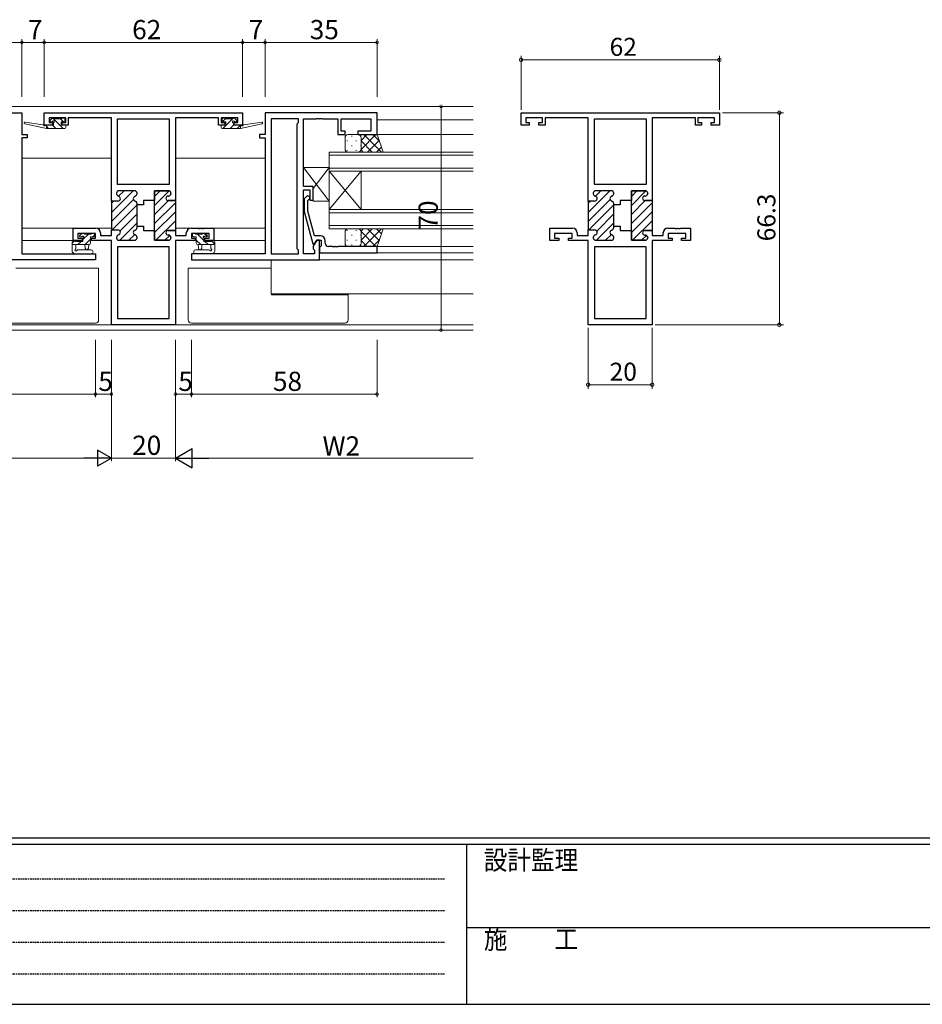
# Model space of a CAD drawing. Extents: x 0 to 1133, y 0 to 806.
# Drawn here: x 232 to 514, y 0 to 308 of the extents above; entities that cross this region are included whole.
import ezdxf

# ---------------------------------------------------------------- set-up
doc = ezdxf.new("R2010")
doc.units = 0
doc.linetypes.add('HIDDEN', pattern=[0.375, 0.25, -0.125])
for name, color, linetype, lineweight in [('YKK_11', 7, 'CONTINUOUS', 30), ('YKK_12', 2, 'CONTINUOUS', 13), ('YKK_13', 4, 'CONTINUOUS', 13), ('YKK_D', 6, 'CONTINUOUS', 13)]:
    doc.layers.add(name, color=color, linetype=linetype, lineweight=lineweight)
doc.layers.add('YKK_ZWAK', color=7, linetype='CONTINUOUS')
doc.styles.get("Standard").update_dxf_attribs({"font": 'ROMANS.SHX', "bigfont": 'EXTFONT.SHX'})
doc.styles.add('YKK_OSSTYLE1', font='romans.shx', dxfattribs={"width": 0.9, "bigfont": 'EXTFONT.SHX'})

# ---------------------------------------------------------------- blocks, each defined once
blk = doc.blocks.new('A201')
at = {"layer": 'YKK_ZWAK', "color": 254, "linetype": 'Continuous'}
for p, q in [((571.000014, 34.999501), (21.000001, 34.999501)), ((544.000013, 33.999501), (21.000001, 33.999501)), ((205.000005, 33.999501), (205.000005, 8.9995)), ((21.000001, 8.9995), (544.000013, 8.9995))]:
    blk.add_line(p, q, dxfattribs=at)
at = {"layer": 'YKK_ZWAK', "color": 131, "linetype": 'HIDDEN'}
for p, q in [((24.284751, 28.633501), (201.565005, 28.633501)), ((24.284751, 23.684501), (201.565005, 23.684501)), ((24.284751, 18.7355), (201.565005, 18.7355)), ((24.284751, 13.7865), (201.565005, 13.7865))]:
    blk.add_line(p, q, dxfattribs=at)
at = {"layer": 'YKK_ZWAK', "color": 131, "linetype": 'Continuous'}
blk.add_line((205.000005, 21.000001), (297.000007, 21.000001), dxfattribs=at)
at = {"layer": 'YKK_ZWAK', "color": 131, "linetype": 'Continuous', "style": 'YKK_OSSTYLE1', "width": 0.9}
for s, p in [('設計監理', (207.692335, 30.047503)), ('施\u3000\u3000工', (207.692335, 17.675001))]:
    blk.add_text(s, height=3, dxfattribs=at).set_placement(p)

msp = doc.modelspace()

# ---------------------------------------------------------------- linework, layer by layer
at = {"layer": 'YKK_11', "color": 0, "linetype": 'ByBlock', "lineweight": -2, "ltscale": 0.5}
for p, q in [((198, 278.82), (233, 278.82)), ((233, 278.82), (233, 272.02)), ((240, 278.83), (302, 278.83)), ((240, 274.93), (240, 278.83)), ((240, 278.83), (302, 278.83)), ((246.7, 277.2), (241.5, 277.2)), ((241.5, 277.2), (241.5, 275.73)), ((246.7, 275.73), (246.7, 277.2)), ((261, 277.2), (247.5, 277.2)), ((247.5, 277.2), (247.5, 274.93)), ((261, 251.18), (261, 277.2)), ((294.5, 277.2), (281, 277.2)), ((281, 277.2), (281, 251.38)), ((294.5, 274.93), (294.5, 277.2)), ((300.5, 277.2), (295.3, 277.2)), ((295.3, 277.2), (295.3, 275.73)), ((300.5, 275.73), (300.5, 277.2)), ((302, 278.83), (302, 274.93)), ((344, 278.82), (309, 278.82)), ((309, 278.82), (309, 272.02)), ((344, 272.02), (344, 278.82)), ((389, 278.83), (451, 278.83)), ((389, 274.93), (389, 278.83)), ((389, 278.83), (451, 278.83)), ((395.7, 277.2), (390.5, 277.2)), ((390.5, 277.2), (390.5, 275.73)), ((395.7, 275.73), (395.7, 277.2)), ((410, 277.2), (396.5, 277.2)), ((396.5, 277.2), (396.5, 274.93)), ((410, 251.18), (410, 277.2)), ((443.5, 277.2), (430, 277.2)), ((430, 277.2), (430, 251.38)), ((443.5, 274.93), (443.5, 277.2)), ((449.5, 277.2), (444.3, 277.2)), ((444.3, 277.2), (444.3, 275.73)), ((449.5, 275.73), (449.5, 277.2)), ((451, 278.83), (451, 274.93)), ((242.6, 274.93), (240, 274.93)), ((241.5, 275.73), (242.6, 275.73)), ((242.6, 275.73), (242.6, 274.93)), ((245.6, 274.93), (245.6, 275.73)), ((245.6, 275.73), (246.7, 275.73)), ((247.5, 274.93), (245.6, 274.93)), ((262.93, 256.43), (262.93, 276.9)), ((262.93, 276.9), (279.07, 276.9)), ((279.07, 276.9), (279.07, 256.43)), ((296.4, 274.93), (294.5, 274.93)), ((295.3, 275.73), (296.4, 275.73)), ((296.4, 275.73), (296.4, 274.93)), ((299.4, 274.93), (299.4, 275.73)), ((299.4, 275.73), (300.5, 275.73)), ((302, 274.93), (299.4, 274.93)), ((310.93, 276.89), (310.93, 234.75)), ((319.5, 276.89), (310.93, 276.89)), ((310.93, 276.89), (310.93, 234.75)), ((319.07, 275.39), (319.5, 275.82)), ((319.07, 236.25), (319.07, 275.39)), ((319.5, 275.82), (319.5, 276.89)), ((321, 255.72), (321, 276.89)), ((321, 276.89), (325.04, 276.89)), ((325.04, 276.89), (325.23, 277.01)), ((325.23, 277.01), (325.77, 277.01)), ((325.77, 277.01), (325.96, 276.89)), ((325.96, 276.89), (326.04, 276.89)), ((326.04, 276.89), (326.23, 277.01)), ((326.23, 277.01), (326.77, 277.01)), ((326.77, 277.01), (326.96, 276.89)), ((326.96, 276.89), (331.8, 276.89)), ((331.8, 276.89), (331.8, 272.02)), ((332.8, 273.02), (332.8, 276.89)), ((332.8, 276.89), (342.07, 276.89)), ((342.07, 276.89), (342.07, 273.02)), ((391.6, 274.93), (389, 274.93)), ((390.5, 275.73), (391.6, 275.73)), ((391.6, 275.73), (391.6, 274.93)), ((394.6, 274.93), (394.6, 275.73)), ((394.6, 275.73), (395.7, 275.73)), ((396.5, 274.93), (394.6, 274.93)), ((411.93, 256.43), (411.93, 276.9)), ((411.93, 276.9), (428.07, 276.9)), ((428.07, 276.9), (428.07, 256.43)), ((445.4, 274.93), (443.5, 274.93)), ((444.3, 275.73), (445.4, 275.73)), ((445.4, 275.73), (445.4, 274.93)), ((448.4, 274.93), (448.4, 275.73)), ((448.4, 275.73), (449.5, 275.73)), ((451, 274.93), (448.4, 274.93)), ((233, 272.02), (234.7, 272.02)), ((234.7, 271.02), (233, 271.02)), ((233, 271.02), (233, 234.75)), ((234.7, 272.02), (234.7, 271.02)), ((309, 272.02), (307.3, 272.02)), ((307.3, 272.02), (307.3, 271.02)), ((307.3, 271.02), (309, 271.02)), ((309, 271.02), (309, 234.75)), ((331.8, 272.02), (334, 272.02)), ((334, 273.02), (332.8, 273.02)), ((334, 272.02), (334, 273.02)), ((342.07, 273.02), (338, 273.02)), ((338, 273.02), (338, 272.02)), ((338, 272.02), (344, 272.02)), ((279.07, 256.43), (262.93, 256.43)), ((324, 255.72), (321, 255.72)), ((324, 251.52), (324, 255.72)), ((428.07, 256.43), (411.93, 256.43)), ((262.6, 253.63), (262.6, 253.52)), ((262.6, 253.63), (262.6, 253.52)), ((268.2, 254.43), (263.4, 254.43)), ((268.2, 254.43), (263.4, 254.43)), ((269, 253.52), (269, 253.63)), ((269, 253.52), (269, 253.63)), ((278.8, 254.43), (274.5, 254.43)), ((274.5, 254.43), (274.5, 251.38)), ((278.7, 252.78), (278.8, 252.78)), ((279.6, 253.58), (279.6, 253.63)), ((321, 234.75), (321, 254.72)), ((321, 254.72), (323, 254.72)), ((321.98, 252.65), (321.2, 251.88)), ((323, 254.72), (323, 251.52)), ((411.6, 253.63), (411.6, 253.52)), ((411.6, 253.63), (411.6, 253.52)), ((417.2, 254.43), (412.4, 254.43)), ((417.2, 254.43), (412.4, 254.43)), ((418, 253.52), (418, 253.63)), ((418, 253.52), (418, 253.63)), ((427.8, 254.43), (423.5, 254.43)), ((423.5, 254.43), (423.5, 251.38)), ((427.7, 252.78), (427.8, 252.78)), ((428.6, 253.58), (428.6, 253.63)), ((263, 251.18), (261, 251.18)), ((261, 251.18), (261, 242.18)), ((263, 251.18), (261, 251.18)), ((269, 250.03), (269, 250.43)), ((269, 250.03), (269, 250.43)), ((269, 243.33), (269, 250.03)), ((271, 250.03), (269, 250.03)), ((274.5, 251.38), (271, 251.38)), ((271, 251.38), (271, 250.03)), ((281, 251.38), (278.7, 251.38)), ((321.2, 251.88), (321.2, 247.93)), ((322.4, 251.38), (322.82, 251.8)), ((322.4, 248.09), (322.4, 251.38)), ((323, 251.52), (324, 251.52)), ((412, 251.18), (410, 251.18)), ((410, 251.18), (410, 242.18)), ((412, 251.18), (410, 251.18)), ((418, 250.03), (418, 250.43)), ((418, 250.03), (418, 250.43)), ((418, 243.33), (418, 250.03)), ((420, 250.03), (418, 250.03)), ((423.5, 251.38), (420, 251.38)), ((420, 251.38), (420, 250.03)), ((430, 251.38), (427.7, 251.38)), ((321.2, 247.93), (323.91, 237.83)), ((324.48, 240.33), (322.4, 248.09)), ((269, 243.33), (271, 243.33)), ((269, 242.92), (269, 243.33)), ((269, 243.33), (271, 243.33)), ((271, 243.33), (271, 241.98)), ((418, 243.33), (420, 243.33)), ((418, 242.92), (418, 243.33)), ((418, 243.33), (420, 243.33)), ((420, 243.33), (420, 241.98)), ((261, 242.18), (263, 242.18)), ((271, 241.98), (274.5, 241.98)), ((274.5, 241.98), (274.5, 238.93)), ((278.7, 241.98), (281, 241.98)), ((278.8, 240.58), (278.7, 240.58)), ((281, 241.98), (281, 240.46)), ((281, 240.46), (284.4, 240.46)), ((284.4, 240.46), (284.4, 241.23)), ((285.9, 242.73), (288.04, 242.73)), ((291.5, 241.1), (286.03, 241.1)), ((286.03, 241.1), (286.03, 239.63)), ((288.04, 242.73), (288.23, 242.61)), ((288.23, 242.61), (288.77, 242.61)), ((288.77, 242.61), (288.96, 242.73)), ((288.96, 242.73), (289.04, 242.73)), ((289.04, 242.73), (289.23, 242.61)), ((289.23, 242.61), (289.77, 242.61)), ((289.77, 242.61), (289.96, 242.73)), ((289.96, 242.73), (293, 242.73)), ((291.5, 239.63), (291.5, 241.1)), ((293, 242.73), (293, 238.83)), ((326.3, 240.33), (324.48, 240.33)), ((410, 242.18), (412, 242.18)), ((420, 241.98), (423.5, 241.98)), ((423.5, 241.98), (423.5, 238.93)), ((427.7, 241.98), (430, 241.98)), ((427.8, 240.58), (427.7, 240.58)), ((430, 241.98), (430, 240.46)), ((430, 240.46), (433.4, 240.46)), ((433.4, 240.46), (433.4, 241.23)), ((434.9, 242.73), (437.04, 242.73)), ((440.5, 241.1), (435.03, 241.1)), ((435.03, 241.1), (435.03, 239.63)), ((437.04, 242.73), (437.23, 242.61)), ((437.23, 242.61), (437.77, 242.61)), ((437.77, 242.61), (437.96, 242.73)), ((437.96, 242.73), (438.04, 242.73)), ((438.04, 242.73), (438.23, 242.61)), ((438.23, 242.61), (438.77, 242.61)), ((438.77, 242.61), (438.96, 242.73)), ((438.96, 242.73), (442, 242.73)), ((440.5, 239.63), (440.5, 241.1)), ((442, 242.73), (442, 238.83)), ((262.6, 239.83), (262.6, 239.73)), ((263.4, 238.93), (268.2, 238.93)), ((269, 239.73), (269, 239.83)), ((274.5, 238.93), (278.8, 238.93)), ((279.6, 239.73), (279.6, 239.78)), ((287.2, 238.83), (281, 238.83)), ((281, 238.83), (281, 212.53)), ((286.03, 239.63), (287.2, 239.63)), ((287.2, 239.63), (287.2, 238.83)), ((290.2, 238.83), (290.2, 239.63)), ((290.2, 239.63), (291.5, 239.63)), ((293, 238.83), (290.2, 238.83)), ((323.91, 237.83), (324.51, 237.83)), ((325.2, 239.02), (324.07, 237.07)), ((324.51, 237.83), (325.2, 239.03)), ((325.2, 239.03), (326.5, 239.03)), ((326, 239.02), (325.2, 239.02)), ((326, 232.82), (326, 239.02)), ((326.5, 237.23), (326.3, 237.03)), ((326.5, 239.03), (326.5, 237.23)), ((327.8, 238.03), (327.8, 238.83)), ((411.6, 239.83), (411.6, 239.73)), ((412.4, 238.93), (417.2, 238.93)), ((418, 239.73), (418, 239.83)), ((423.5, 238.93), (427.8, 238.93)), ((428.6, 239.73), (428.6, 239.78)), ((436.2, 238.83), (430, 238.83)), ((430, 238.83), (430, 212.53)), ((435.03, 239.63), (436.2, 239.63)), ((436.2, 239.63), (436.2, 238.83)), ((439.2, 238.83), (439.2, 239.63)), ((439.2, 239.63), (440.5, 239.63)), ((442, 238.83), (439.2, 238.83)), ((233, 234.75), (256, 234.75)), ((256, 234.75), (256, 232.82)), ((262.93, 236.93), (262.93, 214.46)), ((279.07, 236.93), (262.93, 236.93)), ((262.93, 236.93), (262.93, 214.46)), ((279.07, 214.46), (279.07, 236.93)), ((309, 234.75), (286, 234.75)), ((286, 234.75), (286, 232.82)), ((310.93, 234.75), (319.5, 234.75)), ((319.5, 235.82), (319.07, 236.25)), ((319.5, 234.75), (319.5, 235.82)), ((324.5, 234.75), (321, 234.75)), ((324.07, 237.07), (324.07, 236.25)), ((324.07, 236.25), (324.5, 235.82)), ((324.5, 235.82), (324.5, 234.75)), ((326.3, 237.03), (326, 236.73)), ((326, 236.73), (326, 235.03)), ((326, 235.03), (344, 235.03)), ((330.04, 237.03), (328.8, 237.03)), ((330.23, 236.91), (330.04, 237.03)), ((330.77, 236.91), (330.23, 236.91)), ((330.96, 237.03), (330.77, 236.91)), ((331.04, 237.03), (330.96, 237.03)), ((331.23, 236.91), (331.04, 237.03)), ((331.77, 236.91), (331.23, 236.91)), ((331.96, 237.03), (331.77, 236.91)), ((344, 237.03), (331.96, 237.03)), ((344, 235.03), (344, 237.03)), ((411.93, 236.93), (411.93, 214.46)), ((428.07, 236.93), (411.93, 236.93)), ((411.93, 236.93), (411.93, 214.46)), ((428.07, 214.46), (428.07, 236.93)), ((256, 232.82), (216, 232.82)), ((286, 232.82), (326, 232.82)), ((262.93, 214.46), (279.07, 214.46)), ((411.93, 214.46), (428.07, 214.46))]:
    msp.add_line(p, q, dxfattribs=at)
at = {"layer": 'YKK_11', "color": 0, "lineweight": 13}
for p, q in [((261, 247.67), (267.76, 254.43)), ((263.24, 252.74), (264.93, 254.43)), ((274.5, 252.68), (276.24, 254.43)), ((274.5, 249.85), (279.04, 254.39)), ((410, 247.67), (416.76, 254.43)), ((412.24, 252.74), (413.93, 254.43)), ((423.5, 252.68), (425.24, 254.43)), ((423.5, 249.85), (428.04, 254.39)), ((261, 244.84), (267.85, 251.69)), ((261, 250.5), (261.68, 251.18)), ((261, 242.01), (269, 250.01)), ((274.5, 247.03), (278.85, 251.38)), ((274.5, 244.2), (281, 250.7)), ((410, 244.84), (416.85, 251.69)), ((410, 250.5), (410.68, 251.18)), ((410, 242.01), (418, 250.01)), ((423.5, 247.03), (427.85, 251.38)), ((423.5, 244.2), (430, 250.7)), ((263.65, 241.84), (269, 247.18)), ((274.5, 241.37), (281, 247.87)), ((412.65, 241.84), (418, 247.18)), ((423.5, 241.37), (430, 247.87)), ((263.57, 238.93), (269, 244.35)), ((274.89, 238.93), (281, 245.04)), ((412.57, 238.93), (418, 244.35)), ((423.89, 238.93), (430, 245.04)), ((266.4, 238.93), (268.17, 240.7)), ((277.71, 238.93), (279.24, 240.45)), ((280.76, 241.97), (281, 242.21)), ((415.4, 238.93), (417.17, 240.7)), ((426.71, 238.93), (428.24, 240.45)), ((429.76, 241.97), (430, 242.21))]:
    msp.add_line(p, q, dxfattribs=at)
at = {"layer": 'YKK_11', "color": 0, "linetype": 'ByBlock', "lineweight": 30, "ltscale": 0.5}
for p, q in [((274.5, 251.68), (274.5, 254.43)), ((274.5, 254.43), (278.8, 254.43)), ((278.8, 252.78), (278.7, 252.78)), ((279.6, 253.63), (279.6, 253.58)), ((423.5, 251.68), (423.5, 254.43)), ((423.5, 254.43), (427.8, 254.43)), ((427.8, 252.78), (427.7, 252.78)), ((428.6, 253.63), (428.6, 253.58)), ((269, 243.33), (269, 250.03)), ((274.5, 241.68), (274.5, 251.68)), ((278.7, 251.38), (280.7, 251.38)), ((281, 251.68), (281, 241.98)), ((281, 251.68), (281, 241.98)), ((418, 243.33), (418, 250.03)), ((423.5, 241.68), (423.5, 251.68)), ((427.7, 251.38), (429.7, 251.38)), ((430, 251.68), (430, 241.98)), ((430, 251.68), (430, 241.98)), ((269, 242.92), (269, 243.33)), ((418, 242.92), (418, 243.33)), ((249, 238.83), (249, 242.73)), ((249, 242.73), (256.1, 242.73)), ((255.97, 241.1), (250.5, 241.1)), ((250.5, 241.1), (250.5, 239.63)), ((255.97, 239.63), (255.97, 241.1)), ((257.6, 241.23), (257.6, 240.46)), ((257.6, 240.46), (261, 240.46)), ((261, 240.46), (261, 242.18)), ((261, 242.18), (263, 242.18)), ((274.5, 238.93), (274.5, 241.68)), ((281, 241.98), (278.7, 241.98)), ((278.7, 240.58), (278.8, 240.58)), ((398, 238.83), (398, 242.73)), ((398, 242.73), (405.1, 242.73)), ((404.97, 241.1), (399.5, 241.1)), ((399.5, 241.1), (399.5, 239.63)), ((404.97, 239.63), (404.97, 241.1)), ((406.6, 241.23), (406.6, 240.46)), ((406.6, 240.46), (410, 240.46)), ((410, 240.46), (410, 242.18)), ((410, 242.18), (412, 242.18)), ((423.5, 238.93), (423.5, 241.68)), ((430, 241.98), (427.7, 241.98)), ((427.7, 240.58), (427.8, 240.58)), ((251.8, 238.83), (249, 238.83)), ((250.5, 239.63), (251.8, 239.63)), ((251.8, 239.63), (251.8, 238.83)), ((254.8, 238.83), (254.8, 239.63)), ((254.8, 239.63), (255.97, 239.63)), ((261, 238.83), (254.8, 238.83)), ((261, 212.53), (261, 238.83)), ((262.6, 239.83), (262.6, 239.73)), ((263.4, 238.93), (268.2, 238.93)), ((269, 239.73), (269, 239.83)), ((278.8, 238.93), (274.5, 238.93)), ((279.6, 239.78), (279.6, 239.73)), ((281, 238.83), (281, 212.53)), ((400.8, 238.83), (398, 238.83)), ((399.5, 239.63), (400.8, 239.63)), ((400.8, 239.63), (400.8, 238.83)), ((403.8, 238.83), (403.8, 239.63)), ((403.8, 239.63), (404.97, 239.63)), ((410, 238.83), (403.8, 238.83)), ((410, 212.53), (410, 238.83)), ((411.6, 239.83), (411.6, 239.73)), ((412.4, 238.93), (417.2, 238.93)), ((418, 239.73), (418, 239.83)), ((427.8, 238.93), (423.5, 238.93)), ((428.6, 239.78), (428.6, 239.73)), ((430, 238.83), (430, 212.53)), ((281, 212.53), (261, 212.53)), ((430, 212.53), (410, 212.53))]:
    msp.add_line(p, q, dxfattribs=at)
at = {"layer": 'YKK_11', "color": 0, "linetype": 'ByBlock', "lineweight": -2, "ltscale": 0.5}
for centre, radius, start, end in [((263.4, 253.63), 0.8, 90, 180), ((263.4, 253.63), 0.8, 90, 180), ((263.4, 253.52), 0.8, 180, 255.5225), ((263.4, 253.52), 0.8, 180, 255.5225), ((263, 251.98), 0.8, 270, 75.5225), ((263, 251.98), 0.8, 270, 75.5225), ((268.6, 251.98), 0.8, 104.4775, 255.5225), ((268.6, 251.98), 0.8, 104.4775, 255.5225), ((268.2, 253.63), 0.8, 0, 90), ((268.2, 253.63), 0.8, 0, 90), ((268.2, 253.52), 0.8, 284.4775, 360), ((268.2, 253.52), 0.8, 284.4775, 360), ((278.7, 252.08), 0.7, 90, 270), ((278.8, 253.63), 0.8, 0, 90), ((278.8, 253.58), 0.8, 270, 360), ((322.4, 252.23), 0.6, 315, 135), ((412.4, 253.63), 0.8, 90, 180), ((412.4, 253.63), 0.8, 90, 180), ((412.4, 253.52), 0.8, 180, 255.5225), ((412.4, 253.52), 0.8, 180, 255.5225), ((412, 251.98), 0.8, 270, 75.5225), ((412, 251.98), 0.8, 270, 75.5225), ((417.6, 251.98), 0.8, 104.4775, 255.5225), ((417.6, 251.98), 0.8, 104.4775, 255.5225), ((417.2, 253.63), 0.8, 0, 90), ((417.2, 253.63), 0.8, 0, 90), ((417.2, 253.52), 0.8, 284.4775, 360), ((417.2, 253.52), 0.8, 284.4775, 360), ((427.7, 252.08), 0.7, 90, 270), ((427.8, 253.63), 0.8, 0, 90), ((427.8, 253.58), 0.8, 270, 360), ((268.2, 250.43), 0.8, 0, 75.5225), ((268.2, 250.43), 0.8, 0, 75.5225), ((417.2, 250.43), 0.8, 0, 75.5225), ((417.2, 250.43), 0.8, 0, 75.5225), ((263.4, 239.83), 0.8, 104.4775, 180), ((263, 241.38), 0.8, 284.4775, 90), ((268.6, 241.38), 0.8, 104.4775, 255.5225), ((268.2, 242.92), 0.8, 284.4775, 360), ((268.2, 239.83), 0.8, 0, 75.5225), ((278.7, 241.28), 0.7, 90, 270), ((278.8, 239.78), 0.8, 0, 90), ((285.9, 241.23), 1.5, 90, 180), ((326.3, 238.83), 1.5, 0, 90), ((412.4, 239.83), 0.8, 104.4775, 180), ((412, 241.38), 0.8, 284.4775, 90), ((417.6, 241.38), 0.8, 104.4775, 255.5225), ((417.2, 242.92), 0.8, 284.4775, 360), ((417.2, 239.83), 0.8, 0, 75.5225), ((427.7, 241.28), 0.7, 90, 270), ((427.8, 239.78), 0.8, 0, 90), ((434.9, 241.23), 1.5, 90, 180), ((263.4, 239.73), 0.8, 180, 270), ((268.2, 239.73), 0.8, 270, 360), ((278.8, 239.73), 0.8, 270, 360), ((328.8, 238.03), 1, 180, 270), ((412.4, 239.73), 0.8, 180, 270), ((417.2, 239.73), 0.8, 270, 360), ((427.8, 239.73), 0.8, 270, 360)]:
    msp.add_arc(centre, radius, start, end, dxfattribs=at)
at = {"layer": 'YKK_11', "color": 0, "linetype": 'ByBlock', "lineweight": 30, "ltscale": 0.5}
for centre, radius, start, end in [((278.7, 252.08), 0.7, 90, 270), ((278.8, 253.63), 0.8, 0, 90), ((278.8, 253.58), 0.8, 270, 360), ((427.7, 252.08), 0.7, 90, 270), ((427.8, 253.63), 0.8, 0, 90), ((427.8, 253.58), 0.8, 270, 360), ((256.1, 241.23), 1.5, 0, 90), ((263.4, 239.83), 0.8, 104.4775, 180), ((263, 241.38), 0.8, 284.4775, 90), ((268.6, 241.38), 0.8, 104.4775, 255.5225), ((268.2, 242.92), 0.8, 284.4775, 360), ((268.2, 239.83), 0.8, 0, 75.5225), ((278.7, 241.28), 0.7, 90, 270), ((278.8, 239.78), 0.8, 0, 90), ((405.1, 241.23), 1.5, 0, 90), ((412.4, 239.83), 0.8, 104.4775, 180), ((412, 241.38), 0.8, 284.4775, 90), ((417.6, 241.38), 0.8, 104.4775, 255.5225), ((417.2, 242.92), 0.8, 284.4775, 360), ((417.2, 239.83), 0.8, 0, 75.5225), ((427.7, 241.28), 0.7, 90, 270), ((427.8, 239.78), 0.8, 0, 90), ((263.4, 239.73), 0.8, 180, 270), ((268.2, 239.73), 0.8, 270, 360), ((278.8, 239.73), 0.8, 270, 360), ((412.4, 239.73), 0.8, 180, 270), ((417.2, 239.73), 0.8, 270, 360), ((427.8, 239.73), 0.8, 270, 360)]:
    msp.add_arc(centre, radius, start, end, dxfattribs=at)
at = {"layer": 'YKK_12', "ltscale": 1.5}
for p, q in [((374, 280.83), (168, 280.83)), ((374, 276.63), (344, 276.63)), ((343.5, 272.02), (374, 272.02)), ((374, 266.52), (329, 266.52)), ((329, 266.52), (329, 260.52)), ((329, 265.52), (374, 265.52)), ((233, 264.63), (261, 264.63)), ((309, 264.63), (281, 264.63)), ((374, 261.52), (329, 261.52)), ((329, 260.52), (374, 260.52)), ((329, 248.52), (329, 260.52)), ((329, 248.52), (339, 260.52)), ((329, 260.52), (339, 248.52)), ((339, 248.52), (339, 260.52)), ((374, 248.52), (329, 248.52)), ((329, 248.52), (329, 242.52)), ((329, 247.52), (374, 247.52)), ((374, 243.52), (329, 243.52)), ((261, 242.73), (233, 242.73)), ((281, 242.73), (309, 242.73)), ((329, 242.52), (374, 242.52)), ((233, 238.83), (249.3, 238.83)), ((309, 238.83), (292.7, 238.83)), ((374, 235.02), (326.3, 235.02)), ((310.93, 232.82), (310.93, 222.23)), ((374, 232.82), (325.56, 232.82)), ((374, 222.23), (310.93, 222.23)), ((168, 212.46), (374, 212.46)), ((374, 210.83), (168, 210.83))]:
    msp.add_line(p, q, dxfattribs=at)
at = {"layer": 'YKK_12'}
msp.add_line((374, 237.03), (343.5, 237.03), dxfattribs=at)
at = {"layer": 'YKK_13', "ltscale": 1.5}
for p, q in [((240.7, 273.93), (233.94, 275.33)), ((239.59, 275.1), (234.05, 275.92)), ((240.7, 274.93), (240.62, 274.94)), ((242.9, 274.93), (240.7, 274.93)), ((240.7, 273.93), (240.7, 274.93)), ((240.7, 274.61), (241.38, 273.93)), ((242.39, 277.04), (241.89, 276.54)), ((242.1, 276.03), (242.44, 276.03)), ((243.2, 277.13), (242.6, 277.13)), ((242.63, 274.93), (243.63, 273.93)), ((242.67, 277.13), (245.87, 273.93)), ((242.9, 275.56), (242.9, 274.93)), ((245.4, 276.93), (243.4, 276.93)), ((245.12, 276.93), (246.02, 276.03)), ((245.3, 274.93), (245.3, 276.03)), ((245.3, 276.03), (246.1, 276.03)), ((246.4, 274.93), (245.3, 274.93)), ((246.1, 277.13), (245.6, 277.13)), ((246.4, 276.33), (246.4, 276.83)), ((246.7, 274.23), (246.7, 274.63)), ((295.3, 274.23), (295.3, 274.63)), ((295.6, 276.33), (295.6, 276.83)), ((295.6, 274.93), (296.7, 274.93)), ((296.6, 276.95), (295.73, 276.08)), ((299.02, 277.13), (295.82, 273.93)), ((295.9, 277.13), (296.4, 277.13)), ((296.7, 276.03), (295.9, 276.03)), ((296.6, 276.93), (298.6, 276.93)), ((296.7, 274.93), (296.7, 276.03)), ((299.1, 274.96), (298.07, 273.93)), ((298.8, 277.13), (299.4, 277.13)), ((299.1, 275.56), (299.1, 274.93)), ((299.1, 274.93), (301.3, 274.93)), ((299.9, 276.03), (299.56, 276.03)), ((299.61, 277.04), (300.11, 276.54)), ((301.3, 274.91), (300.31, 273.93)), ((301.3, 273.93), (308.06, 275.33)), ((301.3, 274.93), (301.39, 274.94)), ((301.3, 273.93), (301.3, 274.93)), ((302.41, 275.1), (307.95, 275.92)), ((246.4, 273.93), (240.7, 273.93)), ((295.6, 273.93), (301.3, 273.93)), ((334, 267.52), (334, 271.02)), ((335, 272.02), (338, 272.02)), ((336.08, 271.6), (336.08, 271.4)), ((338, 272.02), (338, 272.02)), ((344, 272.02), (338, 272.02)), ((338.91, 271.44), (338.91, 271.4)), ((343.66, 272.02), (339, 267.37)), ((340.83, 272.02), (339, 270.19)), ((339, 271.02), (339, 267.52)), ((345.35, 266.52), (339.85, 272.02)), ((344.74, 269.97), (342.68, 272.02)), ((345.96, 266.52), (344, 272.02)), ((334.67, 270.19), (334.67, 269.99)), ((336.08, 268.57), (336.08, 268.37)), ((337.5, 270.19), (337.5, 269.99)), ((338.91, 268.57), (338.91, 268.37)), ((342.52, 266.52), (339, 270.04)), ((344.65, 270.19), (340.99, 266.52)), ((345.4, 268.11), (343.82, 266.52)), ((334.67, 267.16), (334.67, 266.96)), ((338, 266.52), (335, 266.52)), ((337.5, 267.16), (337.5, 266.96)), ((338, 266.52), (345.96, 266.52)), ((339.69, 266.52), (339, 267.22)), ((329, 261.72), (321, 261.72)), ((321, 261.72), (321, 255.72)), ((329, 251.22), (321, 261.72)), ((329, 261.72), (324, 255.16)), ((329, 251.22), (329, 261.72)), ((321, 255.72), (324, 255.72)), ((324, 255.72), (324, 251.22)), ((324, 251.22), (329, 251.22)), ((251.76, 241.09), (251, 240.33)), ((251.59, 241.01), (251.09, 240.51)), ((252.4, 241.1), (251.8, 241.1)), ((253.81, 240.9), (252.1, 239.18)), ((254.7, 240.9), (252.6, 240.9)), ((255.4, 241.1), (254.9, 241.1)), ((255.7, 240.54), (255.16, 240)), ((255.7, 240.3), (255.7, 240.8)), ((286.3, 240.3), (286.3, 240.8)), ((286.53, 240), (286.31, 240.23)), ((286.6, 241.1), (287.1, 241.1)), ((287.3, 240.9), (289.4, 240.9)), ((289.9, 238.88), (287.88, 240.9)), ((289.6, 241.1), (290.2, 241.1)), ((290.93, 240.1), (289.93, 241.1)), ((290.41, 241.01), (290.91, 240.51)), ((334, 241.53), (334, 238.02)), ((334.67, 241.89), (334.67, 242.09)), ((338, 242.52), (335, 242.52)), ((336.08, 240.47), (336.08, 240.67)), ((337.5, 241.89), (337.5, 242.09)), ((338, 242.52), (345.96, 242.52)), ((338.91, 240.47), (338.91, 240.67)), ((342.52, 242.52), (339, 239.01)), ((339.69, 242.52), (339, 241.83)), ((343.66, 237.02), (339, 241.68)), ((339, 238.02), (339, 241.52)), ((345.35, 242.52), (339.85, 237.02)), ((344.65, 238.86), (340.99, 242.52)), ((345.4, 240.94), (343.82, 242.52)), ((345.96, 242.52), (344, 237.02)), ((249.47, 238.8), (248.7, 238.03)), ((248.7, 238.5), (248.7, 235.53)), ((248.7, 237.6), (254, 237.6)), ((249.6, 238.8), (249, 238.8)), ((252.1, 238.6), (249.8, 238.6)), ((249.9, 236.42), (249.9, 237.6)), ((251.51, 238.6), (250.51, 237.6)), ((251.3, 240), (251.64, 240)), ((252.1, 239.53), (252.1, 238.6)), ((252.7, 237.6), (252.8, 236.45)), ((254.5, 239.34), (252.76, 237.6)), ((253.9, 237.6), (253.8, 236.45)), ((254.5, 238.1), (254.5, 240)), ((254.5, 240), (255.4, 240)), ((287.5, 240), (286.6, 240)), ((287.5, 238.1), (287.5, 240)), ((288.94, 237.6), (287.5, 239.03)), ((293.3, 237.6), (288, 237.6)), ((288.1, 237.6), (288.2, 236.45)), ((289.3, 237.6), (289.2, 236.45)), ((289.9, 239.53), (289.9, 238.6)), ((289.9, 238.6), (292.2, 238.6)), ((291.18, 237.6), (290.18, 238.6)), ((290.7, 240), (290.36, 240)), ((292.1, 236.42), (292.1, 237.6)), ((293.3, 237.72), (292.27, 238.75)), ((292.4, 238.8), (293, 238.8)), ((293.3, 238.5), (293.3, 235.53)), ((334.67, 238.86), (334.67, 239.06)), ((336.08, 237.44), (336.08, 237.64)), ((337.5, 238.86), (337.5, 239.06)), ((338.91, 237.61), (338.91, 237.64)), ((340.83, 237.02), (339, 238.86)), ((344.74, 239.08), (342.68, 237.02)), ((249.32, 234.79), (248.88, 235.15)), ((249.51, 234.73), (254.68, 234.73)), ((250.44, 235.93), (254.68, 235.93)), ((291.56, 235.93), (287.32, 235.93)), ((292.5, 234.73), (287.32, 234.73)), ((292.68, 234.79), (293.12, 235.15)), ((335, 237.02), (338, 237.02)), ((338, 237.02), (338, 237.02)), ((344, 237.02), (338, 237.02)), ((256, 230.23), (231.07, 230.23)), ((257, 230.23), (256, 230.23)), ((257, 214.03), (257, 230.23)), ((285, 214.03), (285, 230.23)), ((285, 230.23), (286, 230.23)), ((286, 230.23), (310.93, 230.23)), ((311, 222.23), (311, 221.93)), ((311, 221.93), (334, 221.93)), ((334, 221.93), (335, 221.93)), ((335, 221.93), (335, 222.23)), ((335, 221.93), (335, 214.03)), ((208, 213.03), (256, 213.03)), ((334, 213.03), (286, 213.03))]:
    msp.add_line(p, q, dxfattribs=at)
for centre, radius, start, end in [((234, 275.63), 0.3, 81.5506, 258.2502), ((239.54, 274.8), 0.3, 21.5506, 81.5506), ((240.1, 275.02), 0.3, 201.5506, 320.8025), ((240.57, 274.64), 0.3, 80.8025, 140.8025), ((242.1, 276.33), 0.3, 135, 270), ((242.6, 276.83), 0.3, 90, 135), ((242.44, 276.33), 0.3, 270, 326.9443), ((242.9, 276.03), 0.25, 303.0557, 146.9443), ((243.2, 275.56), 0.3, 123.0557, 180), ((243.2, 276.93), 0.2, 0, 90), ((245.6, 276.93), 0.2, 90, 180), ((246.1, 276.83), 0.3, 0, 90), ((246.1, 276.33), 0.3, 270, 0), ((246.4, 274.63), 0.3, 0, 90), ((246.4, 274.23), 0.3, 270, 0), ((295.6, 274.63), 0.3, 90, 180), ((295.6, 274.23), 0.3, 180, 270), ((295.9, 276.83), 0.3, 90, 180), ((295.9, 276.33), 0.3, 180, 270), ((296.4, 276.93), 0.2, 0, 90), ((298.8, 276.93), 0.2, 90, 180), ((299.1, 276.03), 0.25, 33.0557, 236.9443), ((298.8, 275.56), 0.3, 0, 56.9443), ((299.56, 276.33), 0.3, 213.0557, 270), ((299.4, 276.83), 0.3, 45, 90), ((299.9, 276.33), 0.3, 270, 45), ((301.43, 274.64), 0.3, 39.1975, 99.1975), ((301.9, 275.02), 0.3, 219.1975, 338.4494), ((302.46, 274.8), 0.3, 98.4494, 158.4494), ((308, 275.63), 0.3, 281.7498, 98.4494), ((335, 271.02), 1, 89.9999, 179.9999), ((338, 271.02), 1, 359.9999, 89.9999), ((335, 267.52), 1, 179.9999, 269.9999), ((338, 267.52), 1, 269.9999, 359.9999), ((251.3, 240.3), 0.3, 135, 270), ((251.8, 240.8), 0.3, 90, 135), ((252.1, 240), 0.25, 303.0557, 146.9443), ((252.4, 240.9), 0.2, 0, 90), ((254.9, 240.9), 0.2, 90, 180), ((255.4, 240.8), 0.3, 0, 90), ((255.4, 240.3), 0.3, 270, 0), ((286.6, 240.8), 0.3, 90, 180), ((286.6, 240.3), 0.3, 180, 270), ((287.1, 240.9), 0.2, 0, 90), ((289.6, 240.9), 0.2, 90, 180), ((289.9, 240), 0.25, 33.0557, 236.9443), ((290.2, 240.8), 0.3, 45, 90), ((290.7, 240.3), 0.3, 270, 45), ((335, 241.52), 1, 90.0002, 180.0002), ((338, 241.52), 1, 0.0002, 90.0002), ((249, 238.5), 0.3, 90, 180), ((249.6, 238.6), 0.2, 0, 90), ((251.64, 240.3), 0.3, 270, 326.9443), ((252.4, 239.53), 0.3, 123.0557, 180), ((254, 238.1), 0.5, 270, 0), ((288, 238.1), 0.5, 180, 270), ((289.6, 239.53), 0.3, 0, 56.9443), ((290.36, 240.3), 0.3, 213.0557, 270), ((292.4, 238.6), 0.2, 90, 180), ((293, 238.5), 0.3, 0, 90), ((335, 238.02), 1, 180.0002, 270.0002), ((338, 238.02), 1, 270.0002, 0.0002), ((249.2, 235.53), 0.5, 180, 230.7655), ((249.51, 235.03), 0.3, 230.7655, 270), ((249.9, 235.9), 0.3, 120, 333.2563), ((249.6, 236.42), 0.3, 300, 0), ((250.44, 235.63), 0.3, 90, 153.2563), ((253.3, 236.5), 0.5, 185.0921, 354.9079), ((254.68, 235.33), 0.6, 270, 90), ((287.32, 235.33), 0.6, 90, 270), ((288.7, 236.5), 0.5, 185.0921, 354.9079), ((291.56, 235.63), 0.3, 26.7437, 90), ((292.1, 235.9), 0.3, 206.7437, 60), ((292.4, 236.42), 0.3, 180, 240), ((292.5, 235.03), 0.3, 270, 309.2345), ((292.8, 235.53), 0.5, 309.2345, 0), ((256, 214.03), 1, 270, 0), ((286, 214.03), 1, 180, 270), ((334, 214.03), 1, 270, 0)]:
    msp.add_arc(centre, radius, start, end, dxfattribs=at)
msp.add_ellipse((311.1, 227.53), major_axis=(0, 5.6), ratio=0.022664, start_param=3.141593, end_param=3.470651, dxfattribs=at)
at = {"layer": 'YKK_D', "ltscale": 1.5}
for p, q in [((233, 283.83), (233, 301.83)), ((233, 283.83), (233, 301.83)), ((240, 283.83), (240, 301.83)), ((240, 283.83), (240, 301.83)), ((302, 283.83), (302, 301.83)), ((302, 283.83), (302, 301.83)), ((309, 283.83), (309, 301.83)), ((309, 283.83), (309, 301.83)), ((344, 283.83), (344, 301.83)), ((198, 300.83), (233, 300.83)), ((233, 300.83), (240, 300.83)), ((240, 300.83), (302, 300.83)), ((302, 300.83), (309, 300.83)), ((309, 300.83), (344, 300.83)), ((256, 207.83), (256, 189.83)), ((256, 207.83), (256, 189.83)), ((261, 207.83), (261, 169.83)), ((261, 207.83), (261, 169.83)), ((261, 207.83), (261, 189.83)), ((281, 207.83), (281, 169.83)), ((281, 207.83), (281, 169.83)), ((281, 207.83), (281, 189.83)), ((286, 207.83), (286, 189.83)), ((286, 207.83), (286, 189.83)), ((344, 207.83), (344, 189.83)), ((256, 190.83), (198, 190.83)), ((256, 190.83), (261, 190.83)), ((286, 190.83), (281, 190.83)), ((286, 190.83), (344, 190.83)), ((256, 170.83), (168, 170.83)), ((261, 170.83), (281, 170.83)), ((287, 170.83), (374, 170.83))]:
    msp.add_line(p, q, dxfattribs=at)
at = {"layer": 'YKK_D'}
for p, q in [((389, 279.78), (389, 296.63)), ((451, 279.78), (451, 296.63)), ((389, 295.38), (451, 295.38)), ((347, 280.83), (365, 280.83)), ((364, 280.83), (364, 210.83)), ((451.95, 278.83), (471, 278.83)), ((469.75, 278.83), (469.75, 212.53)), ((430.95, 212.53), (471, 212.53)), ((347, 210.83), (365, 210.83)), ((410, 211.58), (410, 192.53)), ((430, 211.58), (430, 192.53)), ((410, 193.78), (430, 193.78))]:
    msp.add_line(p, q, dxfattribs=at)
at = {"layer": 'YKK_D', "lineweight": -2}
for p, q in [((261, 170.83), (256.67, 173.33)), ((256.67, 173.33), (256.67, 168.33)), ((281, 170.83), (286.2, 173.83)), ((286.2, 167.83), (286.2, 173.83)), ((261, 170.83), (252.34, 170.83)), ((261, 170.83), (256.67, 168.33)), ((281, 170.83), (286.2, 167.83)), ((281, 170.83), (291.39, 170.83))]:
    msp.add_line(p, q, dxfattribs=at)
at = {"layer": 'YKK_D', "linetype": 'ByBlock'}
for points, const_width in [([(232.89, 300.83, 1), (233.11, 300.83, 1)], 0.85), ([(233.11, 300.83, 1), (232.89, 300.83, 1)], 0.85), ([(239.89, 300.83, 1), (240.11, 300.83, 1)], 0.85), ([(240.11, 300.83, 1), (239.89, 300.83, 1)], 0.85), ([(301.89, 300.83, 1), (302.11, 300.83, 1)], 0.85), ([(302.11, 300.83, 1), (301.89, 300.83, 1)], 0.85), ([(308.89, 300.83, 1), (309.11, 300.83, 1)], 0.85), ([(309.11, 300.83, 1), (308.89, 300.83, 1)], 0.85), ([(343.89, 300.83, 1), (344.11, 300.83, 1)], 0.85), ([(389.13, 295.38, 1), (388.87, 295.38, 1)], 1.06), ([(450.87, 295.38, 1), (451.13, 295.38, 1)], 1.06), ([(364, 280.72, 1), (364, 280.93, 1)], 0.85), ([(469.75, 278.69, 1), (469.75, 278.96, 1)], 1.06), ([(469.75, 212.66, 1), (469.75, 212.39, 1)], 1.06), ([(364, 210.93, 1), (364, 210.72, 1)], 0.85), ([(410.13, 193.78, 1), (409.87, 193.78, 1)], 1.06), ([(429.87, 193.78, 1), (430.13, 193.78, 1)], 1.06), ([(255.89, 190.83, 1), (256.11, 190.83, 1)], 0.85), ([(256.11, 190.83, 1), (255.89, 190.83, 1)], 0.85), ([(260.89, 190.83, 1), (261.11, 190.83, 1)], 0.85), ([(281.11, 190.83, 1), (280.89, 190.83, 1)], 0.85), ([(286.11, 190.83, 1), (285.89, 190.83, 1)], 0.85), ([(285.89, 190.83, 1), (286.11, 190.83, 1)], 0.85), ([(343.89, 190.83, 1), (344.11, 190.83, 1)], 0.85)]:
    msp.add_lwpolyline(points, format="xyb", close=True, dxfattribs=dict(at, const_width=const_width))

# ---------------------------------------------------------------- block references
at = {"layer": 'YKK_ZWAK', "xscale": 2, "yscale": 2, "zscale": 2}
msp.add_blockref('A201', (-38, -18), dxfattribs=at)

# ---------------------------------------------------------------- texts
at = {"layer": 'YKK_D'}
for s, height, p in [('62', 6, (267.48, 301.83)), ('35', 6, (322.98, 301.83)), ('7', 6, (234.9, 301.83)), ('7', 6, (303.9, 301.83)), ('62', 5.625, (416.7, 296.63)), ('20', 5.625, (416.7, 195.03)), ('5', 6, (256.9, 191.83)), ('5', 6, (281.9, 191.83)), ('58', 6, (311.48, 191.83)), ('20', 6, (267.48, 171.83)), ('W2', 6, (326.98, 171.63))]:
    msp.add_text(s, height=height, dxfattribs=at).set_placement(p)
for s, height, p in [('66.3', 5.625, (468.5, 238.63)), ('70', 6, (363, 242.31))]:
    msp.add_text(s, height=height, rotation=90, dxfattribs=at).set_placement(p)

doc.saveas('drawing.dxf')
